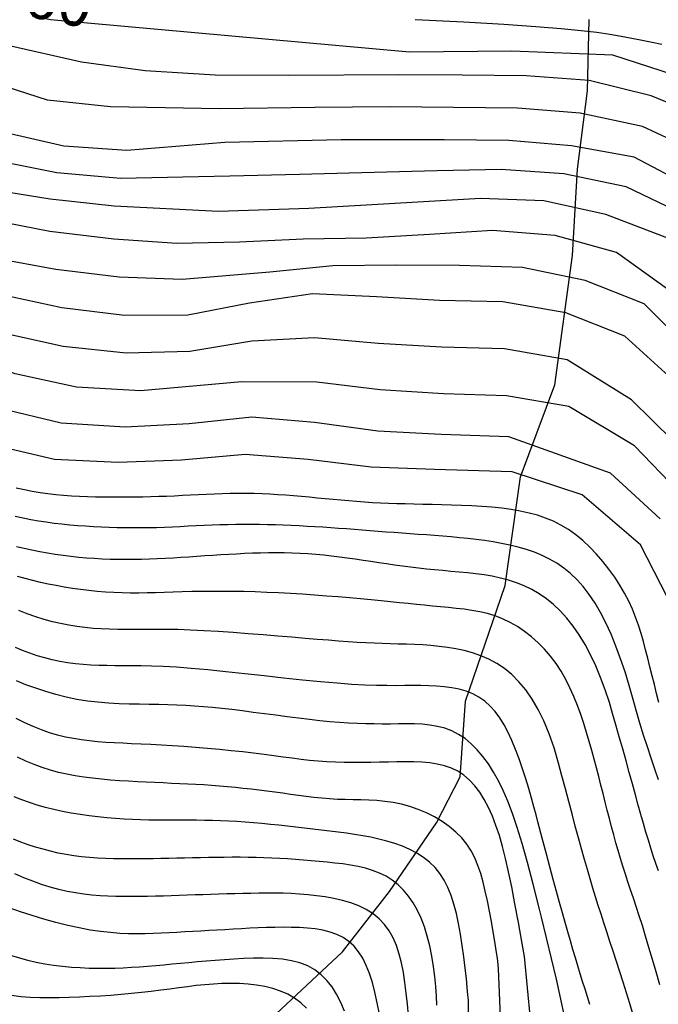
# Model space of a CAD drawing. Units: metres. Extents: x 478375 to 480451, y 4504592 to 4506099.
# Drawn here: x 478836 to 478887, y 4505874 to 4505952 of the extents above; entities that cross this region are included whole.
import ezdxf

# ---------------------------------------------------------------- set-up
doc = ezdxf.new("R2010")
doc.units = ezdxf.units.M
doc.header["$MEASUREMENT"] = 0
for name, color, linetype in [('curva direttrice a 10 mt', 254, 'Continuous'), ('curva intermedia a 2 mt', 254, 'Continuous'), ('IMPLUVIO', 254, 'Continuous'), ('TOPO02', 250, 'Continuous')]:
    doc.layers.add(name, color=color, linetype=linetype)
doc.styles.add('SIMPLEX', font='SIMPLEX')

msp = doc.modelspace()

# ---------------------------------------------------------------- linework, layer by layer
at = {"layer": 'curva direttrice a 10 mt', "color": 254, "linetype": 'Continuous'}
for points in [[(478889.213, 4505939.121), (478884.791, 4505941.464), (478879.783, 4505942.354), (478874.791, 4505942.768), (478869.642, 4505942.83), (478861.431, 4505942.838), (478852.182, 4505942.618), (478844.37, 4505941.976), (478839.339, 4505942.32), (478834.385, 4505943.467), (478829.893, 4505945.686), (478825.268, 4505947.694), (478816.532, 4505952.396)], [(478887.839, 4505923.746), (478884.049, 4505927.198), (478879.339, 4505929.057), (478874.315, 4505929.94), (478869.268, 4505930.033), (478864.253, 4505930.338), (478859.151, 4505930.572), (478854.135, 4505929.829), (478849.221, 4505928.86), (478844.175, 4505928.851), (478839.19, 4505929.461), (478834.253, 4505930.515), (478829.612, 4505932.389), (478825.018, 4505934.467), (478820.842, 4505935.735)], [(478886.768, 4505898.041), (478886.58, 4505898.75), (478886.398, 4505899.46), (478886.22, 4505900.168), (478886.045, 4505900.868), (478885.872, 4505901.557), (478885.7, 4505902.23), (478885.523, 4505902.89), (478885.335, 4505903.54), (478885.13, 4505904.182), (478884.903, 4505904.819), (478884.647, 4505905.454), (478884.357, 4505906.09), (478884.027, 4505906.73), (478883.653, 4505907.374), (478883.237, 4505908.017), (478882.784, 4505908.651), (478882.3, 4505909.266), (478881.787, 4505909.856), (478881.251, 4505910.412), (478880.697, 4505910.927), (478880.129, 4505911.391), (478879.55, 4505911.799), (478878.959, 4505912.153), (478878.352, 4505912.458), (478877.728, 4505912.718), (478877.083, 4505912.938), (478876.414, 4505913.121), (478875.718, 4505913.272), (478874.992, 4505913.396), (478874.236, 4505913.496), (478873.455, 4505913.576), (478872.658, 4505913.638), (478871.851, 4505913.686), (478871.042, 4505913.721), (478870.24, 4505913.748), (478869.452, 4505913.769), (478868.685, 4505913.786), (478867.946, 4505913.803), (478867.234, 4505913.819), (478866.543, 4505913.838), (478865.872, 4505913.858), (478865.216, 4505913.882), (478864.572, 4505913.909), (478863.936, 4505913.942), (478863.305, 4505913.981), (478862.676, 4505914.026), (478862.047, 4505914.077), (478861.42, 4505914.132), (478860.793, 4505914.19), (478860.166, 4505914.25), (478859.54, 4505914.31), (478858.913, 4505914.369), (478858.286, 4505914.426), (478857.658, 4505914.48), (478857.03, 4505914.529), (478856.4, 4505914.573), (478855.77, 4505914.611), (478855.14, 4505914.641), (478854.508, 4505914.664), (478853.876, 4505914.677), (478853.243, 4505914.68), (478852.608, 4505914.673), (478851.974, 4505914.657), (478851.338, 4505914.633), (478850.703, 4505914.604), (478850.067, 4505914.572), (478849.433, 4505914.538), (478848.798, 4505914.505), (478848.166, 4505914.474), (478847.534, 4505914.447), (478846.903, 4505914.424), (478846.273, 4505914.405), (478845.643, 4505914.39), (478845.014, 4505914.379), (478844.384, 4505914.372), (478843.754, 4505914.369), (478843.122, 4505914.37), (478842.49, 4505914.375), (478841.857, 4505914.385), (478841.224, 4505914.402), (478840.591, 4505914.428), (478839.96, 4505914.463), (478839.33, 4505914.508), (478838.701, 4505914.567), (478838.076, 4505914.639), (478837.453, 4505914.726), (478836.828, 4505914.831), (478836.199, 4505914.955), (478835.559, 4505915.101)], [(478877.126, 4505888.523), (478876.978, 4505889.08), (478876.805, 4505889.721), (478876.608, 4505890.429), (478876.389, 4505891.183), (478876.152, 4505891.965), (478875.897, 4505892.756), (478875.628, 4505893.537), (478875.345, 4505894.289), (478875.052, 4505894.996), (478874.745, 4505895.654), (478874.421, 4505896.26), (478874.076, 4505896.813), (478873.707, 4505897.312), (478873.311, 4505897.754), (478872.884, 4505898.138), (478872.422, 4505898.462), (478871.925, 4505898.726), (478871.394, 4505898.934), (478870.836, 4505899.094), (478870.254, 4505899.211), (478869.654, 4505899.292), (478869.039, 4505899.343), (478868.416, 4505899.371), (478867.788, 4505899.381), (478867.157, 4505899.381), (478866.506, 4505899.376), (478865.817, 4505899.372), (478865.071, 4505899.374), (478864.247, 4505899.388), (478863.327, 4505899.42), (478862.29, 4505899.476), (478861.119, 4505899.56), (478859.802, 4505899.677), (478858.369, 4505899.82), (478856.859, 4505899.981), (478855.31, 4505900.15), (478853.759, 4505900.32), (478852.247, 4505900.482), (478850.81, 4505900.627), (478849.489, 4505900.747), (478848.311, 4505900.834), (478847.267, 4505900.894), (478846.339, 4505900.93), (478845.507, 4505900.95), (478844.752, 4505900.958), (478844.056, 4505900.959), (478843.4, 4505900.961), (478842.765, 4505900.967), (478842.135, 4505900.985), (478841.507, 4505901.014), (478840.882, 4505901.059), (478840.261, 4505901.121), (478839.644, 4505901.202), (478839.031, 4505901.304), (478838.425, 4505901.428), (478837.824, 4505901.578), (478837.229, 4505901.754), (478836.641, 4505901.955), (478836.059, 4505902.179), (478835.483, 4505902.422)], [(478881.27, 4505873.99), (478881.074, 4505874.598), (478880.88, 4505875.206), (478880.686, 4505875.817), (478880.494, 4505876.434), (478880.3, 4505877.061), (478880.105, 4505877.703), (478879.908, 4505878.364), (478879.707, 4505879.048), (478879.5, 4505879.76), (478879.288, 4505880.505), (478879.069, 4505881.287), (478878.84, 4505882.115), (478878.599, 4505882.997), (478878.344, 4505883.942), (478878.072, 4505884.958), (478877.78, 4505886.055), (478877.465, 4505887.24), (478877.126, 4505888.523)], [(478869.079, 4505873.943), (478869.051, 4505874.654), (478868.997, 4505875.414), (478868.917, 4505876.209), (478868.809, 4505877.024), (478868.672, 4505877.844), (478868.504, 4505878.654), (478868.305, 4505879.438), (478868.072, 4505880.182), (478867.806, 4505880.874), (478867.505, 4505881.512), (478867.171, 4505882.094), (478866.804, 4505882.623), (478866.405, 4505883.097), (478865.974, 4505883.517), (478865.512, 4505883.883), (478865.019, 4505884.196), (478864.497, 4505884.456), (478863.948, 4505884.669), (478863.378, 4505884.841), (478862.788, 4505884.978), (478862.183, 4505885.088), (478861.567, 4505885.175), (478860.944, 4505885.248), (478860.317, 4505885.312), (478859.69, 4505885.372), (478859.062, 4505885.429), (478858.435, 4505885.482), (478857.807, 4505885.532), (478857.179, 4505885.576), (478856.549, 4505885.614), (478855.92, 4505885.647), (478855.289, 4505885.672), (478854.657, 4505885.69), (478854.025, 4505885.702), (478853.391, 4505885.708), (478852.758, 4505885.708), (478852.125, 4505885.705), (478851.492, 4505885.697), (478850.86, 4505885.687), (478850.229, 4505885.675), (478849.599, 4505885.662), (478848.97, 4505885.648), (478848.342, 4505885.634), (478847.714, 4505885.62), (478847.085, 4505885.608), (478846.456, 4505885.597), (478845.826, 4505885.588), (478845.194, 4505885.582), (478844.56, 4505885.58), (478843.925, 4505885.583), (478843.291, 4505885.593), (478842.656, 4505885.613), (478842.023, 4505885.645), (478841.392, 4505885.69), (478840.764, 4505885.752), (478840.139, 4505885.831), (478839.519, 4505885.93), (478838.905, 4505886.048), (478838.295, 4505886.186), (478837.691, 4505886.343), (478837.092, 4505886.519), (478836.5, 4505886.713), (478835.914, 4505886.925), (478835.334, 4505887.156)]]:
    msp.add_lwpolyline(points, dxfattribs=at)
at = {"layer": 'curva intermedia a 2 mt', "color": 254, "linetype": 'Continuous'}
for points in [[(478890.009, 4505941.769), (478885.463, 4505943.893), (478880.494, 4505944.948), (478875.494, 4505945.354), (478870.384, 4505945.408), (478865.338, 4505945.463), (478859.353, 4505945.399), (478851.784, 4505945.297), (478843.073, 4505945.461), (478838.05, 4505945.992), (478830.675, 4505948.366), (478822.212, 4505952.397)], [(478890.814, 4505944.425), (478886.134, 4505946.324), (478881.205, 4505947.557), (478876.181, 4505947.924), (478871.119, 4505947.978), (478866.049, 4505948.009), (478857.259, 4505947.962), (478851.393, 4505947.993), (478845.823, 4505948.32), (478840.76, 4505949.007), (478834.87, 4505950.336), (478827.309, 4505952.397)], [(478838.287, 4505952.398), (478836.815, 4505952.671)], [(478890.799, 4505947.074), (478883.08, 4505949.573), (478875.033, 4505949.901), (478866.9, 4505949.822), (478838.287, 4505952.398)], [(478886.986, 4505950.411), (478886.224, 4505950.586), (478885.434, 4505950.753), (478884.614, 4505950.914), (478883.762, 4505951.069), (478882.86, 4505951.22), (478881.827, 4505951.369), (478880.563, 4505951.519), (478878.97, 4505951.674), (478876.949, 4505951.836), (478874.402, 4505952.009), (478871.23, 4505952.196), (478867.336, 4505952.4)], [(478888.689, 4505936.925), (478884.158, 4505939.081), (478879.181, 4505940.12), (478874.189, 4505940.471), (478869.088, 4505940.353), (478864.073, 4505940.22), (478858.12, 4505940.071), (478852.573, 4505939.938), (478843.87, 4505939.765), (478838.8, 4505940.218), (478833.839, 4505941.186), (478829.159, 4505942.967), (478825.951, 4505944.301)], [(478888.158, 4505934.73), (478882.533, 4505936.878), (478877.588, 4505937.971), (478872.549, 4505938.173), (478867.542, 4505937.877), (478858.87, 4505937.376), (478851.675, 4505937.126), (478843.362, 4505937.554), (478838.26, 4505938.117), (478833.3, 4505938.898), (478828.432, 4505940.256), (478823.768, 4505942.1), (478822.712, 4505942.767)], [(478889.814, 4505929.246), (478883.393, 4505933.854), (478878.502, 4505935.229), (478873.494, 4505935.604), (478868.471, 4505935.298), (478863.432, 4505935.009), (478858.409, 4505934.93), (478853.354, 4505934.688), (478848.354, 4505934.587), (478843.323, 4505934.929), (478838.229, 4505935.546), (478832.354, 4505936.686), (478827.464, 4505938.006), (478822.55, 4505939.803), (478821.956, 4505940.189)], [(478889.206, 4505926.144), (478885.588, 4505929.769), (478880.893, 4505931.643), (478875.901, 4505932.674), (478870.87, 4505932.822), (478865.862, 4505932.853), (478860.784, 4505932.806), (478855.768, 4505932.305), (478848.784, 4505931.719), (478843.753, 4505931.89), (478838.714, 4505932.5), (478833.76, 4505933.421), (478828.995, 4505934.991), (478824.37, 4505936.96), (478821.887, 4505937.969)], [(478888.284, 4505914.871), (478884.815, 4505918.48), (478879.573, 4505921.589), (478874.604, 4505922.44), (478869.589, 4505922.611), (478864.542, 4505922.923), (478859.503, 4505923.548), (478853.518, 4505923.555), (478845.456, 4505922.86), (478840.362, 4505923.148), (478835.471, 4505924.211), (478830.753, 4505925.999), (478826.229, 4505928.178), (478821.69, 4505930.389), (478816.534, 4505932.669), (478811.268, 4505935.115), (478806.01, 4505934.286), (478802.37, 4505930.825), (478798.793, 4505927.239), (478795.09, 4505923.793), (478791.23, 4505920.574), (478786.465, 4505917.503), (478778.605, 4505913.971), (478773.769, 4505915.37)], [(478889.542, 4505917.261), (478884.565, 4505922.129), (478879.464, 4505925.323), (478874.456, 4505926.19), (478869.432, 4505926.322), (478864.393, 4505926.627), (478859.331, 4505927.056), (478854.315, 4505926.79), (478849.385, 4505925.977), (478844.315, 4505925.851), (478839.284, 4505926.367), (478834.37, 4505927.468), (478829.714, 4505929.374), (478825.175, 4505931.53), (478822.267, 4505932.622)], [(478886.87, 4505912.644), (478882.909, 4505916.299), (478874.8, 4505919.182), (478869.409, 4505919.361), (478864.354, 4505919.627), (478859.331, 4505920.322), (478854.323, 4505920.751), (478849.323, 4505920.219), (478844.229, 4505919.945), (478839.143, 4505920.281), (478834.26, 4505921.437), (478829.612, 4505923.436), (478824.604, 4505926.116), (478820.182, 4505928.46), (478819.854, 4505928.619)], [(478887.995, 4505905.3), (478885.3, 4505910.59), (478880.643, 4505914.573), (478875.073, 4505916.409), (478868.893, 4505916.572), (478863.823, 4505916.767), (478858.815, 4505917.392), (478853.792, 4505917.782), (478848.729, 4505917.329), (478843.682, 4505917.14), (478838.589, 4505917.375), (478833.714, 4505918.515), (478829.081, 4505920.577), (478824.612, 4505922.96), (478820.135, 4505925.807)], [(478884.714, 4505898.262), (478884.4, 4505899.381), (478884.066, 4505900.467), (478883.713, 4505901.515), (478883.342, 4505902.517), (478882.952, 4505903.469), (478882.545, 4505904.363), (478882.119, 4505905.194), (478881.675, 4505905.955), (478881.214, 4505906.643), (478880.735, 4505907.26), (478880.237, 4505907.811), (478879.72, 4505908.301), (478879.185, 4505908.734), (478878.629, 4505909.116), (478878.053, 4505909.45), (478877.457, 4505909.742), (478876.84, 4505909.996), (478876.205, 4505910.216), (478875.555, 4505910.406), (478874.894, 4505910.568), (478874.225, 4505910.706), (478873.551, 4505910.824), (478872.874, 4505910.924), (478872.199, 4505911.012), (478871.528, 4505911.088), (478870.861, 4505911.156), (478870.199, 4505911.217), (478869.54, 4505911.272), (478868.885, 4505911.322), (478868.234, 4505911.37), (478867.586, 4505911.417), (478866.942, 4505911.463), (478866.3, 4505911.51), (478865.661, 4505911.559), (478865.025, 4505911.608), (478864.39, 4505911.658), (478863.757, 4505911.707), (478863.126, 4505911.757), (478862.496, 4505911.805), (478861.866, 4505911.852), (478861.237, 4505911.897), (478860.608, 4505911.941), (478859.979, 4505911.982), (478859.35, 4505912.021), (478858.722, 4505912.057), (478858.093, 4505912.09), (478857.463, 4505912.119), (478856.834, 4505912.144), (478856.204, 4505912.166), (478855.573, 4505912.182), (478854.942, 4505912.194), (478854.311, 4505912.202), (478853.679, 4505912.203), (478853.047, 4505912.199), (478852.415, 4505912.189), (478851.783, 4505912.173), (478851.151, 4505912.15), (478850.518, 4505912.123), (478849.886, 4505912.092), (478849.254, 4505912.06), (478848.622, 4505912.028), (478847.991, 4505911.998), (478847.36, 4505911.972), (478846.731, 4505911.951), (478846.102, 4505911.937), (478845.473, 4505911.93), (478844.846, 4505911.93), (478844.218, 4505911.936), (478843.591, 4505911.949), (478842.964, 4505911.969), (478842.337, 4505911.994), (478841.709, 4505912.026), (478841.081, 4505912.065), (478840.453, 4505912.11), (478839.825, 4505912.163), (478839.198, 4505912.226), (478838.573, 4505912.298), (478837.949, 4505912.381), (478837.328, 4505912.475), (478836.709, 4505912.583), (478836.093, 4505912.704), (478835.475, 4505912.841)], [(478882.813, 4505898.021), (478882.478, 4505899.051), (478882.115, 4505900.033), (478881.726, 4505900.963), (478881.311, 4505901.84), (478880.873, 4505902.66), (478880.412, 4505903.421), (478879.928, 4505904.121), (478879.424, 4505904.758), (478878.899, 4505905.329), (478878.357, 4505905.837), (478877.796, 4505906.287), (478877.22, 4505906.681), (478876.628, 4505907.022), (478876.023, 4505907.316), (478875.404, 4505907.564), (478874.774, 4505907.772), (478874.134, 4505907.942), (478873.486, 4505908.079), (478872.831, 4505908.19), (478872.172, 4505908.28), (478871.511, 4505908.353), (478870.849, 4505908.415), (478870.19, 4505908.473), (478869.534, 4505908.531), (478868.883, 4505908.593), (478868.238, 4505908.66), (478867.597, 4505908.733), (478866.96, 4505908.81), (478866.327, 4505908.891), (478865.696, 4505908.975), (478865.066, 4505909.063), (478864.439, 4505909.154), (478863.811, 4505909.248), (478863.185, 4505909.341), (478862.558, 4505909.434), (478861.932, 4505909.524), (478861.306, 4505909.609), (478860.679, 4505909.687), (478860.053, 4505909.756), (478859.426, 4505909.815), (478858.798, 4505909.862), (478858.169, 4505909.898), (478857.54, 4505909.923), (478856.911, 4505909.937), (478856.28, 4505909.942), (478855.649, 4505909.939), (478855.016, 4505909.928), (478854.383, 4505909.91), (478853.749, 4505909.885), (478853.114, 4505909.855), (478852.479, 4505909.821), (478851.844, 4505909.783), (478851.209, 4505909.742), (478850.574, 4505909.7), (478849.941, 4505909.658), (478849.309, 4505909.615), (478848.679, 4505909.574), (478848.049, 4505909.535), (478847.421, 4505909.499), (478846.794, 4505909.468), (478846.167, 4505909.442), (478845.541, 4505909.422), (478844.915, 4505909.41), (478844.288, 4505909.406), (478843.662, 4505909.412), (478843.035, 4505909.427), (478842.408, 4505909.453), (478841.782, 4505909.488), (478841.156, 4505909.534), (478840.53, 4505909.59), (478839.906, 4505909.656), (478839.283, 4505909.733), (478838.661, 4505909.821), (478838.041, 4505909.92), (478837.423, 4505910.03), (478836.806, 4505910.151), (478836.192, 4505910.284), (478835.581, 4505910.429)], [(478886.838, 4505875.548), (478886.533, 4505876.582), (478886.242, 4505877.582), (478885.964, 4505878.538), (478885.697, 4505879.439), (478885.441, 4505880.274), (478885.195, 4505881.052), (478884.957, 4505881.779), (478884.729, 4505882.467), (478884.509, 4505883.123), (478884.296, 4505883.756), (478884.092, 4505884.377), (478883.894, 4505884.993), (478883.702, 4505885.613), (478883.517, 4505886.237), (478883.337, 4505886.868), (478883.16, 4505887.504), (478882.987, 4505888.146), (478882.816, 4505888.794), (478882.648, 4505889.449), (478882.479, 4505890.11), (478882.311, 4505890.779), (478882.141, 4505891.454), (478881.968, 4505892.136), (478881.79, 4505892.825), (478881.606, 4505893.521), (478881.413, 4505894.222), (478881.211, 4505894.93), (478880.997, 4505895.644), (478880.771, 4505896.363), (478880.528, 4505897.083), (478880.266, 4505897.798), (478879.982, 4505898.505), (478879.673, 4505899.198), (478879.335, 4505899.872), (478878.966, 4505900.521), (478878.563, 4505901.142), (478878.123, 4505901.73), (478877.649, 4505902.281), (478877.145, 4505902.794), (478876.615, 4505903.265), (478876.063, 4505903.694), (478875.492, 4505904.076), (478874.906, 4505904.409), (478874.31, 4505904.692), (478873.706, 4505904.924), (478873.096, 4505905.109), (478872.48, 4505905.255), (478871.86, 4505905.369), (478871.237, 4505905.459), (478870.611, 4505905.53), (478869.984, 4505905.591), (478869.355, 4505905.648), (478868.726, 4505905.707), (478868.091, 4505905.77), (478867.444, 4505905.835), (478866.78, 4505905.903), (478866.092, 4505905.974), (478865.375, 4505906.047), (478864.622, 4505906.122), (478863.828, 4505906.2), (478862.99, 4505906.278), (478862.112, 4505906.357), (478861.202, 4505906.435), (478860.269, 4505906.51), (478859.32, 4505906.582), (478858.363, 4505906.648), (478857.405, 4505906.707), (478856.455, 4505906.759), (478855.519, 4505906.801), (478854.6, 4505906.834), (478853.7, 4505906.858), (478852.82, 4505906.874), (478851.962, 4505906.882), (478851.127, 4505906.883), (478850.318, 4505906.877), (478849.537, 4505906.864), (478848.783, 4505906.845), (478848.054, 4505906.822), (478847.346, 4505906.799), (478846.655, 4505906.777), (478845.978, 4505906.76), (478845.31, 4505906.749), (478844.648, 4505906.748), (478843.987, 4505906.759), (478843.325, 4505906.784), (478842.662, 4505906.824), (478842, 4505906.877), (478841.339, 4505906.944), (478840.681, 4505907.024), (478840.028, 4505907.116), (478839.381, 4505907.22), (478838.74, 4505907.336), (478838.107, 4505907.462), (478837.482, 4505907.599), (478836.864, 4505907.746), (478836.251, 4505907.903), (478835.644, 4505908.07)], [(478878.764, 4505893.209), (478878.406, 4505894.429), (478878.016, 4505895.546), (478877.594, 4505896.563), (478877.142, 4505897.482), (478876.66, 4505898.308), (478876.149, 4505899.042), (478875.61, 4505899.689), (478875.044, 4505900.251), (478874.453, 4505900.733), (478873.839, 4505901.14), (478873.207, 4505901.48), (478872.561, 4505901.759), (478871.904, 4505901.986), (478871.24, 4505902.166), (478870.574, 4505902.308), (478869.909, 4505902.418), (478869.248, 4505902.502), (478868.592, 4505902.565), (478867.94, 4505902.612), (478867.29, 4505902.645), (478866.643, 4505902.669), (478865.997, 4505902.688), (478865.352, 4505902.705), (478864.708, 4505902.724), (478864.06, 4505902.75), (478863.401, 4505902.781), (478862.719, 4505902.82), (478862.002, 4505902.866), (478861.24, 4505902.921), (478860.421, 4505902.983), (478859.533, 4505903.054), (478858.566, 4505903.134), (478857.513, 4505903.223), (478856.391, 4505903.318), (478855.223, 4505903.415), (478854.028, 4505903.51), (478852.83, 4505903.6), (478851.649, 4505903.681), (478850.509, 4505903.749), (478849.429, 4505903.801), (478848.428, 4505903.834), (478847.5, 4505903.852), (478846.638, 4505903.857), (478845.832, 4505903.856), (478845.072, 4505903.852), (478844.351, 4505903.849), (478843.658, 4505903.853), (478842.985, 4505903.866), (478842.324, 4505903.894), (478841.671, 4505903.938), (478841.023, 4505904), (478840.378, 4505904.082), (478839.734, 4505904.187), (478839.086, 4505904.315), (478838.434, 4505904.469), (478837.774, 4505904.651), (478837.104, 4505904.861), (478836.427, 4505905.096), (478835.746, 4505905.352)], [(478877.236, 4505881.589), (478876.742, 4505883.577), (478876.29, 4505885.302), (478875.872, 4505886.794), (478875.479, 4505888.081), (478875.102, 4505889.195), (478874.733, 4505890.164), (478874.363, 4505891.019), (478873.984, 4505891.788), (478873.589, 4505892.497), (478873.175, 4505893.149), (478872.741, 4505893.742), (478872.288, 4505894.275), (478871.814, 4505894.747), (478871.319, 4505895.155), (478870.803, 4505895.497), (478870.263, 4505895.773), (478869.701, 4505895.983), (478869.119, 4505896.134), (478868.52, 4505896.234), (478867.906, 4505896.295), (478867.28, 4505896.324), (478866.646, 4505896.332), (478866.006, 4505896.328), (478865.364, 4505896.32), (478864.72, 4505896.317), (478864.07, 4505896.322), (478863.41, 4505896.336), (478862.733, 4505896.36), (478862.034, 4505896.396), (478861.307, 4505896.444), (478860.548, 4505896.505), (478859.749, 4505896.582), (478858.909, 4505896.675), (478858.036, 4505896.78), (478857.141, 4505896.894), (478856.236, 4505897.012), (478855.332, 4505897.133), (478854.44, 4505897.25), (478853.571, 4505897.362), (478852.737, 4505897.463), (478851.946, 4505897.552), (478851.192, 4505897.627), (478850.465, 4505897.691), (478849.756, 4505897.743), (478849.055, 4505897.786), (478848.354, 4505897.82), (478847.641, 4505897.846), (478846.909, 4505897.865), (478846.15, 4505897.878), (478845.366, 4505897.891), (478844.562, 4505897.91), (478843.741, 4505897.94), (478842.907, 4505897.986), (478842.067, 4505898.055), (478841.223, 4505898.152), (478840.379, 4505898.284), (478839.542, 4505898.453), (478838.713, 4505898.659), (478837.899, 4505898.897), (478837.103, 4505899.162), (478836.329, 4505899.452), (478835.583, 4505899.762)], [(478886.721, 4505884.624), (478886.515, 4505885.225), (478886.315, 4505885.827), (478886.12, 4505886.438), (478885.926, 4505887.064), (478885.731, 4505887.712), (478885.533, 4505888.391), (478885.328, 4505889.106), (478885.114, 4505889.866), (478884.889, 4505890.678), (478884.649, 4505891.545), (478884.399, 4505892.455), (478884.139, 4505893.396), (478883.874, 4505894.351), (478883.606, 4505895.305), (478883.338, 4505896.245), (478883.073, 4505897.155), (478882.813, 4505898.021)], [(478886.722, 4505891.864), (478886.433, 4505892.716), (478886.137, 4505893.601), (478885.839, 4505894.511), (478885.543, 4505895.44), (478885.253, 4505896.38), (478884.976, 4505897.323), (478884.714, 4505898.262)], [(478875.866, 4505878.844), (478875.568, 4505880.517), (478875.293, 4505882.011), (478875.035, 4505883.346), (478874.788, 4505884.538), (478874.545, 4505885.606), (478874.3, 4505886.568), (478874.046, 4505887.441), (478873.778, 4505888.243), (478873.489, 4505888.989), (478873.178, 4505889.681), (478872.842, 4505890.315), (478872.48, 4505890.89), (478872.09, 4505891.403), (478871.671, 4505891.854), (478871.221, 4505892.239), (478870.739, 4505892.557), (478870.222, 4505892.807), (478869.675, 4505892.995), (478869.099, 4505893.13), (478868.497, 4505893.221), (478867.872, 4505893.274), (478867.227, 4505893.299), (478866.565, 4505893.304), (478865.889, 4505893.296), (478865.202, 4505893.284), (478864.506, 4505893.271), (478863.804, 4505893.259), (478863.099, 4505893.25), (478862.393, 4505893.249), (478861.689, 4505893.257), (478860.989, 4505893.276), (478860.297, 4505893.31), (478859.613, 4505893.361), (478858.932, 4505893.426), (478858.246, 4505893.504), (478857.546, 4505893.591), (478856.827, 4505893.687), (478856.079, 4505893.786), (478855.296, 4505893.889), (478854.47, 4505893.992), (478853.597, 4505894.092), (478852.686, 4505894.19), (478851.749, 4505894.282), (478850.798, 4505894.369), (478849.848, 4505894.45), (478848.909, 4505894.522), (478847.994, 4505894.586), (478847.117, 4505894.639), (478846.286, 4505894.683), (478845.498, 4505894.719), (478844.749, 4505894.75), (478844.033, 4505894.782), (478843.344, 4505894.816), (478842.678, 4505894.857), (478842.027, 4505894.908), (478841.386, 4505894.973), (478840.752, 4505895.055), (478840.119, 4505895.157), (478839.487, 4505895.284), (478838.852, 4505895.44), (478838.211, 4505895.626), (478837.562, 4505895.848), (478836.903, 4505896.109), (478836.23, 4505896.412), (478835.542, 4505896.76)], [(478873.987, 4505876.82), (478873.958, 4505877.171), (478873.896, 4505877.671), (478873.806, 4505878.291), (478873.693, 4505879.005), (478873.56, 4505879.784), (478873.413, 4505880.6), (478873.256, 4505881.426), (478873.094, 4505882.234), (478872.928, 4505883.002), (478872.753, 4505883.726), (478872.56, 4505884.407), (478872.342, 4505885.049), (478872.09, 4505885.653), (478871.796, 4505886.22), (478871.451, 4505886.752), (478871.048, 4505887.252), (478870.582, 4505887.721), (478870.057, 4505888.156), (478869.486, 4505888.556), (478868.876, 4505888.917), (478868.237, 4505889.238), (478867.579, 4505889.515), (478866.912, 4505889.748), (478866.245, 4505889.932), (478865.585, 4505890.067), (478864.934, 4505890.16), (478864.291, 4505890.22), (478863.653, 4505890.255), (478863.021, 4505890.274), (478862.393, 4505890.285), (478861.767, 4505890.297), (478861.144, 4505890.318), (478860.521, 4505890.355), (478859.899, 4505890.408), (478859.277, 4505890.473), (478858.655, 4505890.548), (478858.032, 4505890.63), (478857.409, 4505890.716), (478856.785, 4505890.804), (478856.16, 4505890.89), (478855.533, 4505890.974), (478854.905, 4505891.053), (478854.276, 4505891.128), (478853.646, 4505891.198), (478853.016, 4505891.264), (478852.385, 4505891.323), (478851.753, 4505891.377), (478851.122, 4505891.425), (478850.49, 4505891.467), (478849.857, 4505891.504), (478849.22, 4505891.537), (478848.577, 4505891.567), (478847.926, 4505891.595), (478847.266, 4505891.624), (478846.595, 4505891.653), (478845.91, 4505891.684), (478845.21, 4505891.719), (478844.5, 4505891.758), (478843.783, 4505891.805), (478843.063, 4505891.86), (478842.345, 4505891.925), (478841.633, 4505892.002), (478840.931, 4505892.094), (478840.244, 4505892.2), (478839.575, 4505892.325), (478838.918, 4505892.471), (478838.27, 4505892.644), (478837.625, 4505892.847), (478836.976, 4505893.084), (478836.32, 4505893.361), (478835.65, 4505893.682)], [(478884.687, 4505873.239), (478884.433, 4505874.076), (478884.172, 4505874.917), (478883.906, 4505875.759), (478883.639, 4505876.594), (478883.373, 4505877.418), (478883.111, 4505878.225), (478882.855, 4505879.009), (478882.609, 4505879.764), (478882.373, 4505880.488), (478882.148, 4505881.189), (478881.928, 4505881.878), (478881.713, 4505882.565), (478881.499, 4505883.263), (478881.283, 4505883.982), (478881.063, 4505884.734), (478880.836, 4505885.528), (478880.599, 4505886.374), (478880.354, 4505887.266), (478880.101, 4505888.199), (478879.842, 4505889.165), (478879.578, 4505890.156), (478879.309, 4505891.165), (478879.038, 4505892.185), (478878.764, 4505893.209)], [(478871.592, 4505874.155), (478871.58, 4505874.345), (478871.547, 4505874.752), (478871.493, 4505875.337), (478871.42, 4505876.061), (478871.328, 4505876.886), (478871.22, 4505877.773), (478871.095, 4505878.684), (478870.955, 4505879.579), (478870.8, 4505880.428), (478870.627, 4505881.223), (478870.429, 4505881.965), (478870.204, 4505882.655), (478869.945, 4505883.291), (478869.648, 4505883.875), (478869.309, 4505884.407), (478868.922, 4505884.886), (478868.485, 4505885.315), (478868.001, 4505885.695), (478867.477, 4505886.03), (478866.919, 4505886.324), (478866.332, 4505886.581), (478865.722, 4505886.804), (478865.095, 4505886.996), (478864.457, 4505887.162), (478863.814, 4505887.305), (478863.165, 4505887.428), (478862.512, 4505887.535), (478861.855, 4505887.628), (478861.194, 4505887.712), (478860.528, 4505887.79), (478859.859, 4505887.864), (478859.186, 4505887.939), (478858.511, 4505888.017), (478857.833, 4505888.096), (478857.154, 4505888.176), (478856.476, 4505888.254), (478855.799, 4505888.329), (478855.126, 4505888.398), (478854.456, 4505888.461), (478853.792, 4505888.514), (478853.134, 4505888.558), (478852.482, 4505888.592), (478851.835, 4505888.618), (478851.193, 4505888.637), (478850.554, 4505888.65), (478849.918, 4505888.658), (478849.285, 4505888.663), (478848.653, 4505888.665), (478848.022, 4505888.665), (478847.389, 4505888.666), (478846.754, 4505888.669), (478846.114, 4505888.677), (478845.466, 4505888.691), (478844.81, 4505888.713), (478844.143, 4505888.745), (478843.463, 4505888.789), (478842.769, 4505888.847), (478842.066, 4505888.919), (478841.356, 4505889.006), (478840.645, 4505889.108), (478839.938, 4505889.226), (478839.238, 4505889.361), (478838.55, 4505889.512), (478837.88, 4505889.68), (478837.23, 4505889.865), (478836.599, 4505890.068), (478835.988, 4505890.289), (478835.394, 4505890.527)], [(478866.803, 4505873.124), (478866.72, 4505874.014), (478866.628, 4505874.885), (478866.522, 4505875.727), (478866.397, 4505876.53), (478866.246, 4505877.292), (478866.064, 4505878.008), (478865.845, 4505878.676), (478865.583, 4505879.295), (478865.271, 4505879.86), (478864.905, 4505880.369), (478864.477, 4505880.821), (478863.985, 4505881.212), (478863.436, 4505881.548), (478862.84, 4505881.832), (478862.205, 4505882.069), (478861.543, 4505882.265), (478860.862, 4505882.424), (478860.172, 4505882.55), (478859.483, 4505882.648), (478858.802, 4505882.724), (478858.131, 4505882.779), (478857.468, 4505882.817), (478856.812, 4505882.839), (478856.162, 4505882.849), (478855.517, 4505882.85), (478854.875, 4505882.843), (478854.236, 4505882.832), (478853.599, 4505882.818), (478852.963, 4505882.803), (478852.327, 4505882.786), (478851.693, 4505882.767), (478851.06, 4505882.748), (478850.428, 4505882.728), (478849.797, 4505882.707), (478849.166, 4505882.685), (478848.536, 4505882.664), (478847.906, 4505882.643), (478847.277, 4505882.624), (478846.648, 4505882.607), (478846.018, 4505882.594), (478845.389, 4505882.585), (478844.759, 4505882.582), (478844.128, 4505882.585), (478843.497, 4505882.595), (478842.863, 4505882.616), (478842.227, 4505882.651), (478841.585, 4505882.703), (478840.938, 4505882.775), (478840.283, 4505882.871), (478839.62, 4505882.993), (478838.947, 4505883.146), (478838.264, 4505883.332), (478837.57, 4505883.55), (478836.867, 4505883.802), (478836.155, 4505884.086), (478835.435, 4505884.402)], [(478864.493, 4505873.229), (478864.322, 4505874.125), (478864.136, 4505874.962), (478863.93, 4505875.736), (478863.702, 4505876.447), (478863.445, 4505877.093), (478863.157, 4505877.673), (478862.832, 4505878.186), (478862.467, 4505878.633), (478862.057, 4505879.01), (478861.599, 4505879.319), (478861.098, 4505879.565), (478860.558, 4505879.757), (478859.985, 4505879.899), (478859.384, 4505880), (478858.762, 4505880.067), (478858.123, 4505880.107), (478857.472, 4505880.126), (478856.815, 4505880.132), (478856.154, 4505880.125), (478855.49, 4505880.11), (478854.825, 4505880.086), (478854.16, 4505880.056), (478853.497, 4505880.021), (478852.838, 4505879.984), (478852.183, 4505879.945), (478851.535, 4505879.907), (478850.892, 4505879.869), (478850.254, 4505879.832), (478849.62, 4505879.797), (478848.988, 4505879.763), (478848.359, 4505879.73), (478847.729, 4505879.698), (478847.1, 4505879.669), (478846.468, 4505879.641), (478845.829, 4505879.621), (478845.175, 4505879.613), (478844.499, 4505879.621), (478843.796, 4505879.65), (478843.057, 4505879.707), (478842.277, 4505879.795), (478841.449, 4505879.919), (478840.57, 4505880.084), (478839.651, 4505880.285), (478838.707, 4505880.519), (478837.756, 4505880.781), (478836.811, 4505881.067), (478835.887, 4505881.371), (478835.002, 4505881.69)], [(478905.262, 4505809.443), (478901.723, 4505813.154), (478899.395, 4505817.583), (478897.927, 4505822.372), (478897.152, 4505827.372), (478895.894, 4505832.294), (478893.972, 4505837.005), (478891.801, 4505841.559), (478889.41, 4505846.044), (478886.84, 4505850.363), (478884.683, 4505854.879), (478882.707, 4505859.535), (478880.551, 4505866.16), (478879.652, 4505871.105), (478878.605, 4505876.003), (478877.394, 4505880.94), (478877.236, 4505881.589)], [(478907.153, 4505805.068), (478906.012, 4505804.943), (478900.473, 4505806.912), (478897.411, 4505811.614), (478895.427, 4505816.231), (478894.512, 4505821.161), (478894.02, 4505826.2), (478893.019, 4505831.184), (478891.34, 4505835.997), (478889.23, 4505840.575), (478886.902, 4505845.074), (478884.324, 4505849.402), (478882.051, 4505853.863), (478879.816, 4505858.379), (478877.316, 4505862.807), (478876.785, 4505867.784), (478876.519, 4505872.807), (478876.051, 4505877.799), (478875.866, 4505878.844)], [(478861.699, 4505873.453), (478861.406, 4505874.156), (478861.081, 4505874.802), (478860.717, 4505875.387), (478860.31, 4505875.908), (478859.856, 4505876.362), (478859.348, 4505876.747), (478858.782, 4505877.059), (478858.156, 4505877.298), (478857.477, 4505877.471), (478856.756, 4505877.586), (478856.003, 4505877.652), (478855.23, 4505877.677), (478854.447, 4505877.671), (478853.664, 4505877.642), (478852.893, 4505877.599), (478852.141, 4505877.549), (478851.409, 4505877.494), (478850.695, 4505877.436), (478849.997, 4505877.375), (478849.312, 4505877.313), (478848.639, 4505877.25), (478847.976, 4505877.188), (478847.32, 4505877.127), (478846.669, 4505877.068), (478846.022, 4505877.013), (478845.375, 4505876.964), (478844.726, 4505876.921), (478844.072, 4505876.887), (478843.411, 4505876.862), (478842.741, 4505876.849), (478842.059, 4505876.849), (478841.363, 4505876.864), (478840.657, 4505876.894), (478839.945, 4505876.941), (478839.234, 4505877.007), (478838.526, 4505877.093), (478837.827, 4505877.201), (478837.142, 4505877.331), (478836.475, 4505877.486), (478835.83, 4505877.666), (478835.205, 4505877.87)], [(478916.741, 4505804.068), (478911.895, 4505802.108), (478906.091, 4505801.295), (478901.005, 4505802.334), (478896.231, 4505806.005), (478893.802, 4505810.395), (478891.934, 4505815.091), (478891.145, 4505820.059), (478890.863, 4505825.114), (478890.09, 4505830.13), (478888.715, 4505835.011), (478886.683, 4505839.629), (478884.371, 4505844.121), (478881.816, 4505848.472), (478879.535, 4505852.941), (478877.254, 4505857.432), (478874.761, 4505861.862), (478874.285, 4505866.854), (478874.176, 4505872.393), (478873.987, 4505876.82)], [(478858.684, 4505873.708), (478858.226, 4505874.131), (478857.728, 4505874.492), (478857.19, 4505874.797), (478856.613, 4505875.049), (478856.001, 4505875.253), (478855.361, 4505875.412), (478854.698, 4505875.529), (478854.02, 4505875.609), (478853.331, 4505875.654), (478852.638, 4505875.668), (478851.946, 4505875.655), (478851.261, 4505875.618), (478850.579, 4505875.562), (478849.896, 4505875.489), (478849.208, 4505875.405), (478848.51, 4505875.312), (478847.798, 4505875.215), (478847.068, 4505875.117), (478846.315, 4505875.023), (478845.536, 4505874.935), (478844.735, 4505874.855), (478843.918, 4505874.782), (478843.091, 4505874.717), (478842.258, 4505874.66), (478841.425, 4505874.612), (478840.597, 4505874.572), (478839.781, 4505874.541), (478838.98, 4505874.519), (478838.194, 4505874.511), (478837.422, 4505874.52), (478836.662, 4505874.552), (478835.913, 4505874.611), (478835.174, 4505874.702)], [(478887.121, 4505829.16), (478885.261, 4505835.925), (478883.254, 4505840.535), (478880.793, 4505844.91), (478878.386, 4505849.34), (478876.152, 4505853.893), (478873.957, 4505858.432), (478872.23, 4505864.26), (478871.644, 4505869.253), (478871.592, 4505874.155)]]:
    msp.add_lwpolyline(points, dxfattribs=at)
at = {"layer": 'IMPLUVIO', "linetype": 'Continuous', "flags": 128}
msp.add_lwpolyline([(478855.051, 4505872.111), (478861.543, 4505878.173), (478865.293, 4505882.978), (478869.034, 4505888.44), (478870.932, 4505892.104), (478871.362, 4505898.128), (478874.518, 4505907.339), (478875.729, 4505916.01), (478878.479, 4505923.331), (478879.869, 4505933.628), (478880.283, 4505940.503), (478881.072, 4505946.729), (478881.213, 4505952.401)], dxfattribs=at)

# ---------------------------------------------------------------- texts
at = {"layer": 'TOPO02', "color": 254, "style": 'SIMPLEX'}
msp.add_text('560', height=3.6, rotation=-11.58067, dxfattribs=at).set_placement((478833.261, 4505953.317))

doc.saveas('drawing.dxf')
